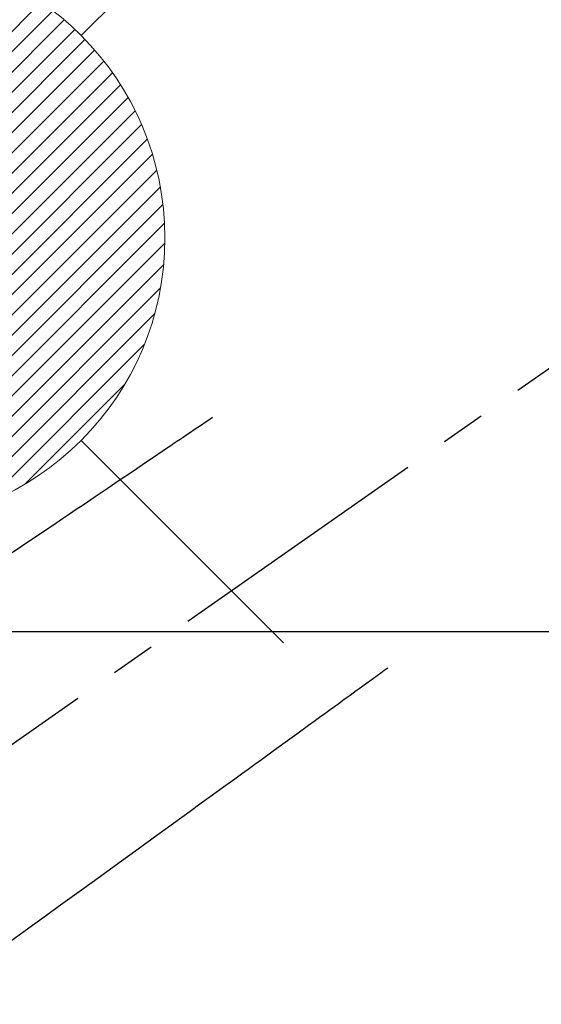
# Model space of a CAD drawing. Extents: x 27948 to 54421, y -22065 to -13195.
# Drawn here: x 43323 to 43396, y -14855 to -14718 of the extents above; entities that cross this region are included whole.
import ezdxf

# ---------------------------------------------------------------- set-up
doc = ezdxf.new("R2010")
doc.units = 0
doc.header["$LTSCALE"] = 50
doc.header["$MEASUREMENT"] = 0
doc.linetypes.add('CENTER2', pattern=[1.125, 0.75, -0.125, 0.125, -0.125])
doc.linetypes.add('HIDDEN', pattern=[0.375, 0.25, -0.125])
doc.layers.get('0').update_dxf_attribs({"linetype": 'CONTINUOUS'})
for name, color, linetype in [('126-甲板', 2, 'CONTINUOUS'), ('150-機器', 8, 'CONTINUOUS'), ('160-文字', 254, 'CONTINUOUS')]:
    doc.layers.add(name, color=color, linetype=linetype)
doc.styles.add('KH001', font='txt')
doc.dimstyles.new('KH1xx030', dxfattribs={"dimscale": 30, "dimtxt": 2, "dimasz": 0.6, "dimexe": 0.3, "dimexo": 1.2, "dimgap": 0.5, "dimtad": 3, "dimdec": 1, "dimdsep": 46, "dimlunit": 6, "dimtxsty": 'KH001', "dimblk": 'DOT', "dimcen": 1, "dimdle": 1, "dimclrd": 256, "dimclre": 256, "dimclrt": 256, "dimadec": 0, "dimazin": 0, "dimtfac": 1, "dimtdec": 1, "dimtix": 1, "dimtmove": 2, "dimatfit": 3, "dimldrblk": 'CLOSEDBLANK', "dimfxl": 1, "dimtolj": 1, "dimtzin": 0, "dimlwd": -1, "dimlwe": -1, "dimarcsym": 0})

# ---------------------------------------------------------------- blocks, each defined once
blk = doc.blocks.new('F402_H')
at = {"layer": '150-機器', "color": 13, "linetype": 'CENTER2'}
blk.add_line((0, 0), (244.02, -170.86), dxfattribs=at)
at = {"layer": '150-機器', "color": 13, "linetype": 'HIDDEN'}
for points in [[(73.36, -25.3), (73.88, -25.65), (74.39, -26), (74.9, -26.34), (75.41, -26.69), (75.92, -27.03), (76.43, -27.38), (76.94, -27.72), (77.45, -28.07), (77.89, -28.36), (78.32, -28.65), (78.75, -28.94), (79.18, -29.24), (79.78, -29.64), (80.39, -30.05), (80.99, -30.46), (81.6, -30.87), (82.37, -31.39), (83.14, -31.91), (83.92, -32.44), (84.69, -32.96), (86.38, -34.1), (88.06, -35.24), (89.75, -36.38), (91.44, -37.52), (92.39, -38.16), (93.34, -38.81), (94.29, -39.45), (95.24, -40.09), (96.83, -41.17), (98.43, -42.25), (100.02, -43.32), (101.61, -44.4)], [(48.87, -60.28), (49.37, -60.65), (49.87, -61.01), (50.37, -61.37), (50.87, -61.74), (51.37, -62.1), (51.87, -62.46), (52.37, -62.82), (52.87, -63.18), (53.29, -63.49), (53.71, -63.79), (54.13, -64.1), (54.55, -64.4), (55.14, -64.83), (55.73, -65.26), (56.32, -65.69), (56.92, -66.12), (57.67, -66.66), (58.43, -67.21), (59.18, -67.76), (59.94, -68.31), (61.59, -69.5), (63.23, -70.7), (64.88, -71.89), (66.53, -73.09), (67.46, -73.76), (68.39, -74.44), (69.32, -75.11), (70.25, -75.79), (71.81, -76.91), (73.36, -78.04), (74.92, -79.17), (76.47, -80.3), (77.63, -81.14), (78.79, -81.98), (79.95, -82.82), (81.11, -83.66), (83.74, -85.57), (86.38, -87.48), (89.01, -89.38), (91.64, -91.29), (93.27, -92.48), (94.91, -93.66), (96.54, -94.84), (98.18, -96.03), (100.04, -97.38), (101.9, -98.73)]]:
    blk.add_lwpolyline(points, dxfattribs=at)
blk = doc.blocks.new('給湯')
at = {"layer": '160-文字', "color": 4, "linetype": 'Continuous', "lineweight": 20}
for p, q in [((-56.57, 56.57), (-28.28, 28.28)), ((28.28, 28.28), (56.57, 56.57)), ((-39.98, 1.34), (-1.34, 39.98)), ((-39.97, -1.48), (1.48, 39.97)), ((-39.79, -4.12), (4.12, 39.79)), ((-39.76, 4.39), (-4.39, 39.76)), ((-39.45, -6.61), (6.61, 39.45)), ((-39.25, 7.73), (-7.73, 39.25)), ((-38.98, -8.97), (8.97, 38.98)), ((-38.4, -11.22), (11.22, 38.4)), ((-38.31, 11.49), (-11.49, 38.31)), ((-37.71, -13.35), (13.35, 37.7)), ((-36.92, -15.4), (15.4, 36.92)), ((-36.68, 15.96), (-15.96, 36.68)), ((-36.04, -17.35), (17.35, 36.04)), ((-35.08, -19.22), (19.22, 35.08)), ((-34.04, -21), (21, 34.04)), ((-33.29, 22.17), (-22.17, 33.29)), ((-32.93, -22.72), (22.72, 32.92)), ((-31.73, -24.35), (24.35, 31.73)), ((-30.47, -25.92), (25.92, 30.47)), ((-29.13, -27.41), (27.41, 29.13)), ((-27.73, -28.83), (28.83, 27.73)), ((-26.25, -30.18), (30.18, 26.25)), ((-24.7, -31.46), (31.46, 24.7)), ((-23.08, -32.67), (32.67, 23.08)), ((-21.39, -33.8), (33.8, 21.39)), ((-19.61, -34.86), (34.86, 19.61)), ((-17.76, -35.84), (35.84, 17.76)), ((-15.83, -36.73), (36.73, 15.83)), ((-13.81, -37.54), (37.54, 13.81)), ((-11.69, -38.25), (38.25, 11.69)), ((-9.47, -38.86), (38.86, 9.47)), ((-7.14, -39.36), (39.36, 7.14)), ((-4.68, -39.73), (39.72, 4.68)), ((-2.07, -39.95), (39.95, 2.07)), ((0.77, 0.77), (-0.77, -0.77)), ((-0.77, 0.77), (0.77, -0.77)), ((0.71, -39.99), (39.99, -0.71)), ((3.7, -39.83), (39.83, -3.7)), ((6.97, -39.39), (39.39, -6.97)), ((10.62, -38.56), (38.56, -10.62)), ((14.89, -37.12), (37.12, -14.89)), ((20.49, -34.35), (34.35, -20.49)), ((-56.57, -56.57), (-28.28, -28.28)), ((28.28, -28.28), (56.57, -56.57))]:
    blk.add_line(p, q, dxfattribs=at)
blk.add_circle((0, 0), 40, dxfattribs=at)
blk = doc.blocks.new('_ClosedBlank')
at = {"color": 0, "linetype": 'ByBlock', "lineweight": -2}
for p, q in [((-1, 0.1667), (0, 0)), ((-1, 0.1667), (-1, -0.1667)), ((0, 0), (-1, -0.1667))]:
    blk.add_line(p, q, dxfattribs=at)
blk = doc.blocks.new('_Dot')
at = {"color": 0, "linetype": 'ByBlock', "lineweight": -2}
blk.add_line((-0.5, 0), (-1, 0), dxfattribs=at)
at = {"color": 0, "linetype": 'ByBlock', "const_width": 0.5}
blk.add_lwpolyline([(-0.25, 0, 1), (0.25, 0, 1)], format="xyb", close=True, dxfattribs=at)

msp = doc.modelspace()

# ---------------------------------------------------------------- linework, layer by layer
at = {"layer": '126-甲板'}
msp.add_lwpolyline([(43763.07, -14803.43), (43083.07, -14803.43, 0.414214), (43073.07, -14813.43), (43073.07, -15228.43, 0.414214), (43083.07, -15238.43), (43763.07, -15238.43, 0.414214), (43773.07, -15228.43), (43773.07, -14813.43, 0.414214)], format="xyb", close=True, dxfattribs=at)

# ---------------------------------------------------------------- block references
at = {"layer": '150-機器', "xscale": -1}
msp.add_blockref('F402_H', (43423.08, -14748.22), dxfattribs=at)
at = {"layer": '160-文字'}
msp.add_blockref('給湯', (43303.08, -14748.43), dxfattribs=at)

# ---------------------------------------------------------------- leaders
at = {"layer": '160-文字', "annotation_type": 0, "has_hookline": 1, "hookline_direction": 1}
for points, text_width in [([(43933.07, -14728.58), (43674.14, -16638.15), (43656.14, -16638.15)], 1240.2), ([(44203.07, -14737.07), (43934.86, -16912.62), (43916.86, -16912.62)], 1630.05)]:
    msp.add_leader(points, dimstyle='KH1xx030', override={"dimgap": 0.5, "dimtad": 1}, dxfattribs=dict(at, text_width=text_width))
at = {"layer": '160-文字'}
msp.add_leader([(43546.78, -14744.82), (43184.48, -16336.42)], dimstyle='KH1xx030', override={"dimgap": 0.5, "dimtad": 1}, dxfattribs=at)

doc.saveas('drawing.dxf')
